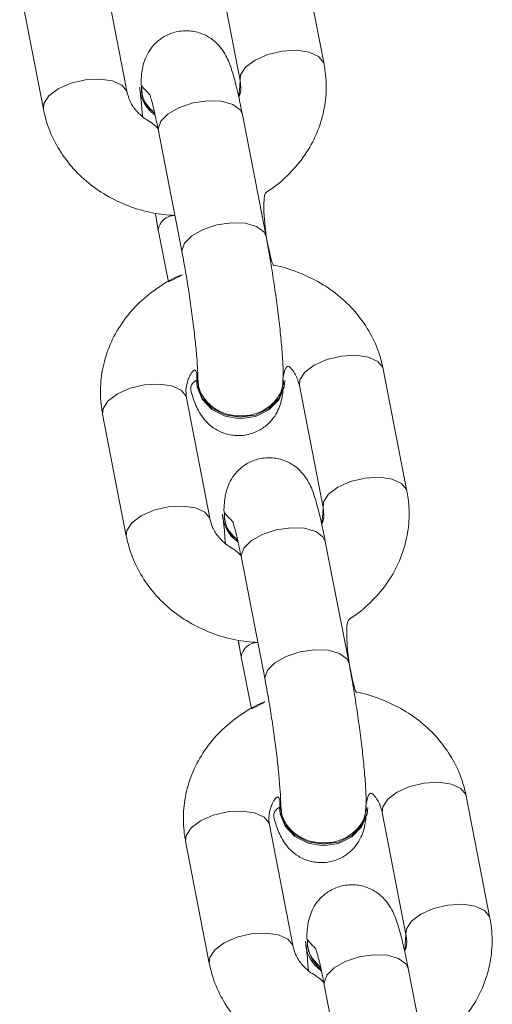
# Model space of a CAD drawing. Units: millimetres. Extents: x -196 to 740, y 32 to 606.
# Drawn here: x 356 to 359, y 201 to 208 of the extents above; entities that cross this region are included whole.
import ezdxf

# ---------------------------------------------------------------- set-up
doc = ezdxf.new("R2010")
doc.units = ezdxf.units.MM

# ---------------------------------------------------------------- blocks, each defined once
blk = doc.blocks.new('0518 2d')
at = {"color": 7, "linetype": 'Continuous', "lineweight": 18}
for p, q in [((10.30170782646513, 19.77449796888459), (10.29838215550756, 19.79162548277009)), ((10.28660216173506, 19.78933833334077), (10.28992786249495, 19.77221058103669)), ((10.27409767350531, 19.77046583387482), (10.27077200254774, 19.78759334776032)), ((10.25899200877523, 19.78530595991242), (10.2623176797328, 19.76817844602692)), ((10.27581258854246, 19.77124903890717), (10.27581258854246, 19.77124903890717)), ((10.29357104739523, 19.75028966161835), (10.29024537643766, 19.76741717550385)), ((10.27846538266516, 19.76512978765595), (10.28179105362272, 19.74800227377045)), ((10.27844288191175, 19.75124572012055), (10.27986516794538, 19.74392078611481)), ((10.31334768971777, 19.71455167028534), (10.3100220187602, 19.73167918417084)), ((10.28379856786108, 19.73012064191925), (10.28379856786108, 19.73012064191925)), ((10.29619853934622, 19.73010061475861), (10.29619853934622, 19.73010061475861)), ((10.2982420249877, 19.72939179632294), (10.30156769594526, 19.71226428243745)), ((10.28573750695562, 19.71051953527558), (10.28241183599806, 19.72764704916107)), ((10.27063187202787, 19.72535966131318), (10.27395754298544, 19.70823214742768)), ((10.2874524517951, 19.71130274030793), (10.2874524517951, 19.71130274030793)), ((10.30521091064787, 19.69034336301911), (10.3018852396903, 19.7074708769046)), ((10.2901052459178, 19.70518348905671), (10.29343091687536, 19.68805597517121)), ((10.29008271536207, 19.69129942152131), (10.29150503119802, 19.68397424909699)), ((10.32498755297041, 19.65460513326752), (10.32166188201284, 19.6717328855716)), ((10.2954384013114, 19.67017434332001), (10.2954384013114, 19.67017434332001)), ((10.30783840259886, 19.67015431615937), (10.30783840259886, 19.67015431615937)), ((10.30988188824034, 19.6694454977237), (10.3132075591979, 19.6523179838382)), ((10.29737737020826, 19.65057299825776), (10.2940516992507, 19.66770051214326)), ((10.28227170547819, 19.66541312429536), (10.28559737643575, 19.64828561040986)), ((10.29909231504774, 19.65135644170869), (10.29909231504774, 19.65135644170869)), ((10.31685077390051, 19.63039682600129), (10.31352510294294, 19.64752433988679)), ((10.30174510917044, 19.64523719045746), (10.305070780128, 19.62810967657197))]:
    blk.add_line(p, q, dxfattribs=at)
at = {"color": 8, "linetype": 'Continuous', "lineweight": 18}
for p, q in [((10.27843891820288, 19.76540945264923), (10.27846538266516, 19.76512978765595)), ((10.28176458916044, 19.74828193876374), (10.28179105362272, 19.74800227377045)), ((10.29007878145551, 19.70546315404999), (10.2901052459178, 19.70518348905671)), ((10.29340445241308, 19.6883356401645), (10.29343091687536, 19.68805597517121)), ((10.30171864470815, 19.64551685545075), (10.30174510917044, 19.64523719045746))]:
    blk.add_line(p, q, dxfattribs=at)
at = {"color": 8, "linetype": 'Continuous', "lineweight": 18, "flags": 128}
for points in [[(10.30170782646513, 19.77449796888459), (10.30164527139044, 19.77472184393037), (10.30094405254698, 19.77559016439545), (10.29962458452558, 19.77618883344757), (10.29784592232084, 19.77644561025727), (10.29582267245626, 19.77632950040925)], [(10.29582267245626, 19.77632950040925), (10.29379882654524, 19.77585457059968), (10.29201849541044, 19.77507804128754), (10.290696434587, 19.77409361097443), (10.28999208649969, 19.77302001211274), (10.28992786249495, 19.77221058103669)], [(10.2623176797328, 19.76817844602692), (10.26238193353987, 19.76898787710297), (10.26308628162718, 19.77006147596466), (10.26440834245062, 19.77104590627778), (10.26618864378309, 19.77182243558991), (10.26821248969412, 19.77229736539948)], [(10.26821248969412, 19.77229736539948), (10.2702357395587, 19.7724134752475), (10.27201440176344, 19.77215669843781), (10.27333389958715, 19.77155802938569), (10.27403508862829, 19.7706897089206), (10.27409767350531, 19.77046583387482)], [(10.29024537643766, 19.76741717550385), (10.28991668662405, 19.76810310575593), (10.28889077147817, 19.76884792539704), (10.28731780490255, 19.76928208562958), (10.2853875084815, 19.76935361120331), (10.28333275756216, 19.76905344221223), (10.28140132865286, 19.76841805669892), (10.27982621631002, 19.76752398702729), (10.27879738053656, 19.76647923681366), (10.27843891820288, 19.76540945264923)], [(10.29357104739523, 19.75028966161835), (10.29324235758161, 19.75097559187043), (10.29221644243574, 19.75172041151154), (10.29064347586012, 19.75215457174409), (10.28871317943907, 19.75222609731782), (10.28665842851973, 19.75192592832673), (10.28472699961042, 19.75129054281342), (10.28315188726759, 19.75039647314179), (10.28212305149412, 19.74935172292817), (10.28176458916044, 19.74828193876374)], [(10.3100220187602, 19.73167918417084), (10.30995943388319, 19.73190305921662), (10.30925824484205, 19.73277137968171), (10.30793874701834, 19.73337004873383), (10.30616011461592, 19.73362682554352), (10.30413686475134, 19.7335107156955)], [(10.30413686475134, 19.7335107156955), (10.30211301884031, 19.73303578588593), (10.30033268770552, 19.7322592565738), (10.29901062688208, 19.73127482626069), (10.29830627879476, 19.73020122739899), (10.2982420249877, 19.72939179632294)], [(10.27063187202787, 19.72535966131318), (10.27069609603262, 19.72616909238923), (10.27140044411993, 19.72724269125092), (10.27272250494337, 19.72822712156403), (10.27450283607816, 19.72900341245759), (10.27652668198919, 19.72947858068574)], [(10.27652668198919, 19.72947858068574), (10.27854993185377, 19.72959445211518), (10.28032859405851, 19.72933791372407), (10.2816480620799, 19.72873924467194), (10.28234928092337, 19.72787092420685), (10.28241183599806, 19.72764704916107)], [(10.3074625357089, 19.71638320181), (10.30543868979788, 19.71590827200043), (10.30365835866308, 19.7151317426883), (10.30233629783964, 19.71414731237519), (10.30163194975233, 19.71307371351349), (10.30156769594526, 19.71226428243745)], [(10.31334768971777, 19.71455167028534), (10.31328510484075, 19.71477554533112), (10.31258391579962, 19.71564386579621), (10.3112644179759, 19.71624253484833), (10.30948578557348, 19.71649931165803), (10.3074625357089, 19.71638320181)], [(10.27395754298544, 19.70823214742768), (10.27402176699018, 19.70904157850373), (10.27472611507749, 19.71011493894684), (10.27604817590094, 19.71109936925995), (10.27782850703573, 19.71187589857209), (10.27985235294676, 19.71235082838166)], [(10.27985235294676, 19.71235082838166), (10.28187560281134, 19.71246693822968), (10.28365426501608, 19.71221016141999), (10.28497373303747, 19.71161173078644), (10.28567495188093, 19.71074341032136), (10.28573750695562, 19.71051953527558)], [(10.3018852396903, 19.7074708769046), (10.30155654987669, 19.7081565687381), (10.30053060492849, 19.70890138837921), (10.29895763835287, 19.70933578703034), (10.29702737173414, 19.70940707418549), (10.2949726208148, 19.70910714361298), (10.2930411919055, 19.70847175809968), (10.29146607956266, 19.70757768842805), (10.2904372437892, 19.70653269979584), (10.29007878145551, 19.70546315404999)], [(10.30521091064787, 19.69034336301911), (10.30488222083425, 19.69102905485261), (10.30385630568838, 19.69177387449372), (10.30228333911276, 19.69220827314484), (10.30035304269171, 19.69227956029999), (10.29829829177237, 19.69197962972748), (10.29636686286306, 19.69134424421418), (10.29479175052023, 19.69045017454255), (10.29376291474676, 19.68940518591035), (10.29340445241308, 19.6883356401645)], [(10.31577669820165, 19.67356417867768), (10.31375285229063, 19.67308924886811), (10.31197255095815, 19.67231271955597), (10.31065049013472, 19.67132852766144), (10.30994614204741, 19.67025492879975), (10.30988188824034, 19.6694454977237)], [(10.32166188201284, 19.6717328855716), (10.32159929713583, 19.67195676061738), (10.32089810809469, 19.67282508108246), (10.31957861027098, 19.67342375013459), (10.31779997786855, 19.6736802885257), (10.31577669820165, 19.67356417867768)], [(10.28227170547819, 19.66541312429536), (10.28233595928526, 19.66622255537141), (10.28304030737257, 19.6672961542331), (10.28436236819601, 19.66828058454621), (10.2861426993308, 19.66905711385834), (10.28816654524183, 19.66953204366791)], [(10.28816654524183, 19.66953204366791), (10.29018979510641, 19.66964815351594), (10.29196842750883, 19.66939137670624), (10.29328792533254, 19.66879270765412), (10.29398911437368, 19.66792438718903), (10.2940516992507, 19.66770051214326)], [(10.31910236915922, 19.65643666479218), (10.31707855305052, 19.65596173498261), (10.31529822191572, 19.65518520567048), (10.31397616109228, 19.65420077535737), (10.31327181300497, 19.65312717649567), (10.3132075591979, 19.6523179838382)], [(10.32498755297041, 19.65460513326752), (10.32492496809339, 19.65482924673188), (10.32422377905226, 19.65569756719697), (10.32290428122854, 19.65629599783051), (10.32112564882612, 19.6565527746402), (10.31910236915922, 19.65643666479218)], [(10.28559737643575, 19.64828561040986), (10.28566163024282, 19.64909504148591), (10.28636597833013, 19.6501686403476), (10.28768803915358, 19.65115307066071), (10.28946837028837, 19.65192959997285), (10.2914922161994, 19.65240452978242)], [(10.2914922161994, 19.65240452978242), (10.29351546606398, 19.65252063963044), (10.2952940984664, 19.65226386282075), (10.29661359629011, 19.65166519376862), (10.29731478533125, 19.65079687330353), (10.29737737020826, 19.65057299825776)], [(10.31352510294294, 19.64752433988679), (10.31319641312933, 19.64821027013886), (10.31217046818113, 19.64895508977997), (10.31059750160551, 19.6493894884311), (10.30866723498678, 19.64946077558625), (10.30661245426512, 19.64916060659516), (10.30468105515814, 19.64852545950043), (10.30310591301298, 19.6476313898288), (10.30207707723951, 19.6465864011966), (10.30171864470815, 19.64551685545075)]]:
    blk.add_lwpolyline(points, dxfattribs=at)
at = {"color": 7, "linetype": 'Continuous', "lineweight": 18, "flags": 128}
for points in [[(10.29593529543257, 19.73033474180329), (10.29609646639204, 19.72933195325959), (10.29534491142607, 19.72758005354035), (10.29394855341291, 19.72615717146027), (10.29207580527639, 19.72523520681489), (10.28995253881788, 19.72492502424348), (10.28783487519598, 19.72526429388154), (10.28597819051123, 19.72621224615204), (10.28460650882101, 19.72765396329987), (10.28388517340994, 19.72941611501801), (10.28385781487799, 19.73105214330781)], [(10.29619853934622, 19.73010061475861), (10.29609613856649, 19.72913358900178), (10.29534458360052, 19.72738168928253), (10.29394822558737, 19.72595880720246), (10.29207547745085, 19.72503684255707), (10.28995221099234, 19.72472665998566), (10.28783454737043, 19.72506592962372), (10.285977892488, 19.72601388189423), (10.28460618099546, 19.72745559904206), (10.28388487538671, 19.7292177507602), (10.28379856786108, 19.73012064191925)], [(10.30783840259886, 19.67015431615937), (10.30773600181913, 19.66918729040253), (10.30698444685316, 19.66743539068329), (10.30558808884001, 19.66601250860321), (10.30371534070349, 19.66509054395783), (10.30159207424498, 19.66478036138642), (10.29947441062307, 19.66511963102448), (10.29761772593832, 19.66606734487641), (10.29624601444578, 19.66750930044282), (10.29552470883703, 19.66927145216096), (10.2954384013114, 19.67017434332001)], [(10.30757515868521, 19.67038844320405), (10.30773629984236, 19.66938565466035), (10.30698477467871, 19.6676337549411), (10.30558838686323, 19.66621087286103), (10.30371563872671, 19.66528866979706), (10.30159240207052, 19.66497872564423), (10.2994747086463, 19.66531799528229), (10.29761805376387, 19.66626570913422), (10.29624634227133, 19.66770766470063), (10.29552503666258, 19.66946981641876), (10.2954976483283, 19.67110560628998)]]:
    blk.add_lwpolyline(points, dxfattribs=at)
at = {"color": 7, "linetype": 'Continuous', "lineweight": 18}
for centre, radius, start, end in [((10.28099256328504, 19.77157729448632), 0.005190365118081112, 183.6259914296085, 234.0920210458909), ((10.28103727819174, 19.77122916424075), 0.00494047003828942, 177.4654409190663, 231.3030552229506), ((10.29267782060232, 19.71128293507752), 0.004941134929418828, 177.4693554687342, 231.2991406733057), ((10.29263073272839, 19.71162980388921), 0.005188599426653737, 183.6140378976773, 234.1009949227416), ((10.3042816202655, 19.65147762066395), 0.005190719890563289, 181.3377091554269, 234.8997703396651), ((10.30431740405775, 19.65133648705296), 0.004940862005411208, 177.4674811140956, 231.3003196985725)]:
    blk.add_arc(centre, radius, start, end, dxfattribs=at)
at = {"color": 8, "linetype": 'Continuous', "lineweight": 18}
for centre, radius, start, end in [((10.28072132636398, 19.7509492116264), 0.002297656721315086, 88.71488571254609, 172.5854043361827), ((10.29236074494961, 19.69100312248573), 0.002297218300505428, 88.70429048863664, 172.5892495378482)]:
    blk.add_arc(centre, radius, start, end, dxfattribs=at)
at = {"color": 7, "linetype": 'Continuous', "lineweight": 18}
for points, knots in [([(10.29024537643766, 19.76741717550385), (10.29015418166244, 19.76787754579743), (10.2898851369947, 19.76923573953581), (10.28943320692337, 19.77125679343167), (10.28886791843444, 19.77336839635572), (10.28838658728675, 19.77480004901846), (10.28771780759028, 19.77611829502479), (10.28694822345772, 19.77717016987503), (10.28585097692033, 19.77815616739708), (10.28436720955682, 19.77892584589892), (10.28258953231315, 19.7792743720796), (10.28073229201184, 19.77906972717564), (10.27910014653739, 19.77835046022762), (10.27786219250009, 19.77732175278921), (10.27702718363072, 19.77619767588932), (10.27650946818015, 19.77507987559295), (10.27622453697142, 19.77404131103852), (10.2760734225295, 19.77301033946916), (10.27602332972889, 19.77214796509905), (10.27601785016913, 19.77152674615546), (10.2761016412673, 19.77144764158356)], [0, 0, 0, 0, 0.04725425524119671, 0.1394104582249941, 0.2346207693613392, 0.3416791444166652, 0.3915501099233842, 0.4337040429589223, 0.4791860919536211, 0.5293954962543733, 0.5832081476574325, 0.6385858665694498, 0.693024960685647, 0.7398267590628712, 0.7820692806451783, 0.8215424323579656, 0.8613333022208572, 0.907176195304643, 0.9715075370803049, 1, 1, 1, 1]), ([(10.29357104739523, 19.75028966161835), (10.29292409889799, 19.756167592112), (10.29442485941796, 19.75693783000106), (10.29659775388819, 19.75877899003316), (10.29887750061619, 19.76136184594418), (10.30057654173517, 19.76430226771095), (10.30166565336897, 19.76745460867413), (10.30209789188037, 19.77065741193663), (10.30197429512743, 19.77301933459504), (10.30175025256479, 19.77426254650811), (10.30170782646513, 19.77449796888459)], [0, 0, 0, 0, 0.066116204027973, 0.2206961664311779, 0.3744752933731522, 0.5269466148980987, 0.6777997997235895, 0.8270513545915046, 0.9672493637790457, 1, 1, 1, 1]), ([(10.27581258854246, 19.77124903890717), (10.27606362511843, 19.76949980629747), (10.27609655760869, 19.76861164942295), (10.27619691785762, 19.76748788214799), (10.27622394999838, 19.76718519422639)], [0, 0, 0, 0, 0.7306489267407409, 1, 1, 1, 1]), ([(10.2761016412673, 19.77144764158356), (10.27608552494624, 19.77114420509579), (10.27603834680105, 19.77025593967705), (10.27664763948867, 19.76886075548149), (10.27751863601663, 19.76802768950156), (10.27793683847761, 19.7676276991092)], [0, 0, 0, 0, 0.212428680046349, 0.6218535279683846, 0.9999999999999999, 0.9999999999999999, 0.9999999999999999, 0.9999999999999999]), ([(10.2761016412673, 19.77144764158356), (10.2772527060998, 19.77021181554489), (10.27728172993589, 19.77013842564353), (10.27748331817469, 19.76950115588779), (10.27778071975179, 19.76835467278647), (10.27812627973894, 19.7668354335816), (10.27836490044993, 19.76563520081445), (10.27846538266516, 19.76512978765595)], [0, 0, 0, 0, 0.1334165684855549, 0.3197710649833181, 0.5484327849421347, 0.8098468741366261, 1, 1, 1, 1]), ([(10.28992786249495, 19.77221058103669), (10.28995543138058, 19.77201589243716), (10.29006167641464, 19.77126560107025), (10.29005973860403, 19.77047066522509), (10.2897605832979, 19.76986796430914), (10.28992786249495, 19.77221058103669)], [0, 0, 0, 0, 0.245200604096548, 0.9449546448127016, 1, 1, 1, 1]), ([(10.27843891820288, 19.76540945264923), (10.27770910498702, 19.76619480586394), (10.27649972902573, 19.76678874157622), (10.27519714532226, 19.76805190152326), (10.27440101366437, 19.7693066127688), (10.27418937376377, 19.77011539931525), (10.27409767350531, 19.77046583387482)], [0, 0, 0, 0, 0.2592784277038272, 0.5221466215781682, 0.7929536056919307, 1, 1, 1, 1]), ([(10.2623176797328, 19.76817844602692), (10.2624781235083, 19.76749131974728), (10.26288383586252, 19.76575379132218), (10.26407017897464, 19.7631077935755), (10.2659273248758, 19.760377180914), (10.26829139115693, 19.75799003159945), (10.27108484658538, 19.75600839708467), (10.27423269301429, 19.75451305070134), (10.27749872310783, 19.75352855157639), (10.27972654733478, 19.75333649217543), (10.28077285727835, 19.75324629041779)], [0, 0, 0, 0, 0.08536603428820272, 0.2158641220781242, 0.3466911331698542, 0.4784414802051274, 0.6113410001952585, 0.7453871926326272, 0.8804196898103646, 1, 1, 1, 1]), ([(10.27844288191175, 19.75124572012055), (10.27802188590713, 19.75352866149123), (10.27815929094216, 19.75270374744912), (10.27830508205469, 19.75195419104879), (10.27844288191175, 19.75124572012055)], [0, 0, 0, 0, 0.05481304952559451, 0.9999999999999999, 0.9999999999999999, 0.9999999999999999, 0.9999999999999999]), ([(10.29593529543257, 19.73033474180329), (10.2959945926388, 19.73054836340854), (10.29598548830246, 19.73151911464673), (10.29588018453616, 19.73343626522183), (10.2956548886452, 19.7360808612577), (10.29533056315463, 19.73902310335121), (10.29493379086781, 19.74207703349779), (10.2944777780511, 19.74514756807006), (10.29401584291698, 19.74793341102695), (10.2937071503289, 19.74956867275432), (10.29357104739523, 19.75028966161835)], [0, 0, 0, 0, 0.07272290159765095, 0.2089638009955919, 0.3519999557312274, 0.4892839956065487, 0.6245398676682862, 0.7591349187606838, 0.8938022957430176, 0.9999999999999999, 0.9999999999999999, 0.9999999999999999, 0.9999999999999999]), ([(10.3100220187602, 19.73167918417084), (10.30986157609827, 19.73236631616808), (10.30945586655992, 19.73410385905118), (10.30826949366261, 19.73674970386642), (10.30641246977821, 19.73948094302041), (10.30404794457659, 19.74186573601751), (10.30125622348883, 19.74385627546756), (10.29810182300619, 19.74531797020175), (10.29572668380437, 19.74612842766397), (10.29441463120675, 19.74627411954487), (10.29357104739523, 19.75028966161835)], [0, 0, 0, 0, 0.0952690145843931, 0.240905675963327, 0.3869094177519161, 0.53394360808137, 0.6822602824328267, 0.8318566502245407, 0.9825537401181811, 0.9999999999999999, 0.9999999999999999, 0.9999999999999999, 0.9999999999999999]), ([(10.28179105362272, 19.74800227377045), (10.2818729046385, 19.74757257686865), (10.28210979510631, 19.74632896249051), (10.28250003524526, 19.74405147842927), (10.28293347959282, 19.74122763682563), (10.28331637929829, 19.73839562923503), (10.28362815904388, 19.73571103055514), (10.28385077788241, 19.73334493197325), (10.28397944697323, 19.73140986834151), (10.28399186034333, 19.73060866388381), (10.28399776658392, 19.73022745344269)], [0, 0, 0, 0, 0.07102186528078541, 0.2055491032283103, 0.3412688189795061, 0.477558932345084, 0.6135241863877161, 0.7482174322100246, 0.8802026838351988, 1, 1, 1, 1]), ([(10.27986516794538, 19.74392078611481), (10.28208826299611, 19.74503956676953), (10.28073219310389, 19.74459866118035), (10.27848810390895, 19.74325411070238), (10.27572656934984, 19.74110580862702), (10.27346615735672, 19.73848880222358), (10.27176214105135, 19.73555727899704), (10.27067432737778, 19.73240253763102), (10.27024171476126, 19.7292003838813), (10.27036547326852, 19.72683843604631), (10.27058944669783, 19.72559516355902), (10.27063187202787, 19.72535966131318)], [0, 0, 0, 0, 0.02696281154417235, 0.165383532417943, 0.3035314184182792, 0.4409585470656616, 0.5772303263414957, 0.7120484439905129, 0.8454351782961792, 0.9707221361279346, 1, 1, 1, 1]), ([(10.29593529543257, 19.73033474180329), (10.29631009893282, 19.73252609158281), (10.29720512591246, 19.73177203671142), (10.29793287595769, 19.73054755119101), (10.2981485688817, 19.72974118234382), (10.2982420249877, 19.72939179632294)], [0, 0, 0, 0, 0.327247459791736, 0.708507671294351, 1, 1, 1, 1]), ([(10.28241183599806, 19.72764704916107), (10.28238171398704, 19.72784185103867), (10.28226562971261, 19.72859257895683), (10.28243737501688, 19.72980508673587), (10.28299693090167, 19.73113977183264), (10.28367240755838, 19.73184235593126), (10.28385781487799, 19.73105214330781)], [0, 0, 0, 0, 0.1303418409850514, 0.5023116827386188, 0.8158092071284834, 0.9999999999999999, 0.9999999999999999, 0.9999999999999999, 0.9999999999999999]), ([(10.28379856786108, 19.73012064191925), (10.28280235749616, 19.72949527094478), (10.2831685073967, 19.72807358190488), (10.28362730761124, 19.72673882810996), (10.28429612512215, 19.72541657174045), (10.2850657043859, 19.724365350225), (10.28616294927626, 19.72337917984402), (10.28764670151397, 19.72260953838292), (10.28942439294193, 19.72226100221429), (10.29128162390608, 19.72246568156744), (10.29291386497926, 19.72318484466141), (10.29415162226887, 19.72421393451479), (10.29498664581138, 19.72533765150187), (10.29550523611855, 19.72645595945454), (10.29578586734245, 19.72749291787743), (10.29590142540043, 19.72818756444722), (10.29592277680053, 19.72857597780401), (10.29592796406126, 19.72867034170258)], [0, 0, 0, 0, 0.108342923263352, 0.2472443225957986, 0.3119464516204556, 0.3666365741486566, 0.4256445635160229, 0.4907848160739047, 0.5606019334720324, 0.632448473392215, 0.7030772501905522, 0.7638021879226371, 0.8186011186893023, 0.8698225208908362, 0.9214371175838708, 0.9809133755618005, 0.9999999999999999, 0.9999999999999999, 0.9999999999999999, 0.9999999999999999]), ([(10.28399776658392, 19.73022745344269), (10.28406956463782, 19.72999092105789), (10.28403724255401, 19.72907070568093), (10.28473514228742, 19.72764188194876), (10.28602788572103, 19.72627332012973), (10.28779910872609, 19.72536109831062), (10.28981021697367, 19.72500683453675), (10.29184303121032, 19.72525176387825), (10.2936730875451, 19.7260667604612), (10.29506708162855, 19.72736132827706), (10.29589831370877, 19.72885605895889), (10.29592415353264, 19.72988924238962), (10.29593529543257, 19.73033474180329)], [0, 0, 0, 0, 0.06091654745006048, 0.1681705472926187, 0.2754032525276622, 0.382630601509965, 0.4898522128061468, 0.5970708893230541, 0.7042834216776078, 0.811497276516572, 0.9187193190599268, 1, 1, 1, 1]), ([(10.3018852396903, 19.7074708769046), (10.30179402829546, 19.70793115493381), (10.30152490330906, 19.70928923435538), (10.30107313973823, 19.71131056247173), (10.30050772467267, 19.71342167821355), (10.30002653842906, 19.71485395101952), (10.29935757361531, 19.71617168871726), (10.29858821774388, 19.71722394494829), (10.29749069544843, 19.71820950574056), (10.29600716640758, 19.71897973574201), (10.29422938031525, 19.71932763624281), (10.29237217215824, 19.71912352872837), (10.29073991016684, 19.71840417428399), (10.2895021052504, 19.71737518514445), (10.28866704673743, 19.71625117981428), (10.28814937851115, 19.71513336732219), (10.28786434571902, 19.71409496798332), (10.28771332287799, 19.71306377981556), (10.28766318641685, 19.712201721644), (10.28765771210033, 19.71158030309655), (10.28774150451994, 19.71150110456574)], [0, 0, 0, 0, 0.04724876522480776, 0.1394104686185368, 0.2346168319987527, 0.3416765697531784, 0.3915436774453596, 0.4337023009623198, 0.4791803429299612, 0.529393020037578, 0.5832053435894433, 0.6385825571457522, 0.6930211862390669, 0.7398274740284797, 0.7820713825489347, 0.8215447071777006, 0.8613284507347302, 0.9071785391262158, 0.9715033735927302, 1, 1, 1, 1]), ([(10.30521091064787, 19.69034336301911), (10.30456396501046, 19.69622129348386), (10.30606475221799, 19.69699154007392), (10.30823748571331, 19.69883269861687), (10.31051743333357, 19.70141530967887), (10.31221645534282, 19.70435578071132), (10.31330543934453, 19.70750826089418), (10.31373774155034, 19.71071103928949), (10.31361409086533, 19.71307290570997), (10.31339011580304, 19.7143161675762), (10.31334768971777, 19.71455167028534)], [0, 0, 0, 0, 0.06611526901282072, 0.220695566050453, 0.3744681535438302, 0.5269395541605062, 0.6778015630973668, 0.827053195386816, 0.9672398533812185, 1, 1, 1, 1]), ([(10.28774150451994, 19.71150110456574), (10.2877253843923, 19.71119766472954), (10.28767819811546, 19.71030944619711), (10.28828756233245, 19.70891443790145), (10.28915850436288, 19.70808139836268), (10.28957670173025, 19.70768140050995)], [0, 0, 0, 0, 0.2124371107668696, 0.6218385203563198, 1, 1, 1, 1]), ([(10.28774150451994, 19.71150110456574), (10.28889257088731, 19.71026552891436), (10.28892160018402, 19.71019216319614), (10.28912315722777, 19.70955456206285), (10.28942055853446, 19.70840840551996), (10.2897661492908, 19.70688912131732), (10.29000476564363, 19.70568889779134), (10.2901052459178, 19.70518348905671)], [0, 0, 0, 0, 0.1334170328350357, 0.3197918072358582, 0.5484307375548546, 0.8098462123184855, 0.9999999999999999, 0.9999999999999999, 0.9999999999999999, 0.9999999999999999]), ([(10.30156769594526, 19.71226428243745), (10.30159526443309, 19.71206949948053), (10.30170149970894, 19.71131890259288), (10.30169958803117, 19.71052434414532), (10.30140044661297, 19.70992166620093), (10.30156769594526, 19.71226428243745)], [0, 0, 0, 0, 0.2452192370156093, 0.944953290648368, 1, 1, 1, 1]), ([(10.29007878145551, 19.70546315404999), (10.28934894341886, 19.70624851569756), (10.28813953728753, 19.70684248813665), (10.28683703427489, 19.70810557254436), (10.28604088303024, 19.70936031953694), (10.28582921819158, 19.71016910187944), (10.28573750695562, 19.71051953527558)], [0, 0, 0, 0, 0.2592694887668786, 0.5221459766771324, 0.79295293745907, 1, 1, 1, 1]), ([(10.2874524517951, 19.71130274030793), (10.28770349990958, 19.70955348946522), (10.2877364487215, 19.70866529336209), (10.28783676261572, 19.70754158175054), (10.28786378344869, 19.70723889562714)], [0, 0, 0, 0, 0.7306371845906149, 1, 1, 1, 1]), ([(10.27395754298544, 19.70823214742768), (10.27411798862254, 19.707545021952), (10.27452370487572, 19.70580749902215), (10.27570999774286, 19.70316147811439), (10.27756719665518, 19.70043090051623), (10.27993122279459, 19.69804372780024), (10.28272467513754, 19.69606207927935), (10.28587257725733, 19.69456682010129), (10.28913850826718, 19.6935819540925), (10.29136637377277, 19.69338993510885), (10.29241269072866, 19.69329975339997)], [0, 0, 0, 0, 0.08536582745170236, 0.2158631689178945, 0.3466904724944593, 0.4784397327025798, 0.611338930685582, 0.7453847983375069, 0.8804199795458909, 1, 1, 1, 1]), ([(10.29008271536207, 19.69129942152131), (10.2896617386212, 19.69358228273409), (10.28979875894543, 19.69275706533439), (10.28994474370814, 19.69200767643634), (10.29008271536207, 19.69129942152131)], [0, 0, 0, 0, 0.05489003522388682, 1, 1, 1, 1]), ([(10.30757515868521, 19.67038844320405), (10.30763445537235, 19.67060182103364), (10.30762534922226, 19.67157259122577), (10.30752006178688, 19.67348994269019), (10.30729473999007, 19.67613437496872), (10.30697041465156, 19.67907660332277), (10.30657366831741, 19.6821306745634), (10.30611766789286, 19.68520120284181), (10.30565566019097, 19.68798699141101), (10.30534700810273, 19.68962229161261), (10.30521091064787, 19.69034336301911)], [0, 0, 0, 0, 0.07272222215363587, 0.2089692422666827, 0.3519954395905522, 0.4892801518657915, 0.6245439879237886, 0.7591377815058297, 0.8937938988267923, 1, 1, 1, 1]), ([(10.32166188201284, 19.6717328855716), (10.32150141433484, 19.67241992983202), (10.32109560458811, 19.67415740906014), (10.31990943691663, 19.67680338254424), (10.31805232413737, 19.67953464282744), (10.31568779800945, 19.68191941437182), (10.31289616814535, 19.68391004874549), (10.30974154937739, 19.6853712907608), (10.30736657643103, 19.68618213410067), (10.30605449475561, 19.68632782169274), (10.30521091064787, 19.69034336301911)], [0, 0, 0, 0, 0.09526032337932179, 0.2409056339909543, 0.3869097332690661, 0.5339442836110915, 0.6822613211152762, 0.831852877985838, 0.9825536974010901, 0.9999999999999999, 0.9999999999999999, 0.9999999999999999, 0.9999999999999999]), ([(10.29343091687536, 19.68805597517121), (10.29351275634742, 19.68762627643121), (10.29374961589041, 19.68638264368753), (10.29413988309883, 19.68410513528786), (10.29457331920641, 19.68128125733637), (10.29495621260393, 19.67844923497756), (10.29526804512791, 19.67576471375596), (10.29549062265025, 19.67339841886353), (10.29561931707795, 19.67146354721445), (10.29563172559463, 19.67066237160956), (10.29563762983656, 19.67028115484345)], [0, 0, 0, 0, 0.0710211340234375, 0.2055491430222833, 0.34127878627682, 0.4775558716255521, 0.6135203252019326, 0.7482220925236487, 0.8801985993075222, 1, 1, 1, 1]), ([(10.29150503119802, 19.68397424909699), (10.29372811632007, 19.68509303111288), (10.29237207117602, 19.68465216171825), (10.29012802068076, 19.68330747852656), (10.28736625608546, 19.68115958298555), (10.28510617465045, 19.67854225661435), (10.28340194130475, 19.67561099898505), (10.28231419481782, 19.67245616748368), (10.28188156118742, 19.66925408841678), (10.28200536437082, 19.66689195760224), (10.28222929112935, 19.66564862587589), (10.28227170547819, 19.66541312429536)], [0, 0, 0, 0, 0.02696444416882232, 0.1653831008946791, 0.3035272022468333, 0.4409600374233569, 0.5772240832466338, 0.7120404866414245, 0.8454285747144642, 0.9707223629948278, 1, 1, 1, 1]), ([(10.2940516992507, 19.66770051214326), (10.2940215760396, 19.66789540873235), (10.29390549606001, 19.6686464439394), (10.29407728560061, 19.66985839016994), (10.29463673949854, 19.67119357142601), (10.29531226842932, 19.67189592271333), (10.2954976483283, 19.67110560628998)], [0, 0, 0, 0, 0.1303487479834195, 0.5022997035973134, 0.8158172724826129, 1, 1, 1, 1]), ([(10.30757515868521, 19.67038844320405), (10.30794995075971, 19.67257980797133), (10.30884506097489, 19.67182574894665), (10.30957268645687, 19.67060098233074), (10.3097884216425, 19.66979478165688), (10.30988188824034, 19.6694454977237)], [0, 0, 0, 0, 0.3272416806333662, 0.7085295516585282, 1, 1, 1, 1]), ([(10.2954384013114, 19.67017434332001), (10.29444221935084, 19.66954872356253), (10.29480835307281, 19.6681270613029), (10.29526716403008, 19.6667925032019), (10.29593595967373, 19.66547027150771), (10.29670553709337, 19.66441904375707), (10.29780281068263, 19.66343289006547), (10.29928658176562, 19.66266323201321), (10.30106421830268, 19.66231471338639), (10.30292151800388, 19.66251935464579), (10.3045535949121, 19.66323862360067), (10.3057916447865, 19.66426735317685), (10.30662635023541, 19.66539134602499), (10.30714511197718, 19.66650943830701), (10.30742575266046, 19.66754637278841), (10.30754125284818, 19.66824125211373), (10.30756260936648, 19.66862968177471), (10.30756779751158, 19.66872404310334)], [0, 0, 0, 0, 0.1083438880724636, 0.2472377537579826, 0.3119404589642834, 0.3666310685157891, 0.425640358334771, 0.4907811909758489, 0.5605998799133318, 0.6324462065247983, 0.7030746016544209, 0.7637953623767753, 0.8186009069123544, 0.8698156861992923, 0.9214309803710384, 0.9809132055927003, 0.9999999999999999, 0.9999999999999999, 0.9999999999999999, 0.9999999999999999]), ([(10.29563762983656, 19.67028115484345), (10.29570942595949, 19.67004437779002), (10.29567709957102, 19.66912417436792), (10.29637504823164, 19.66769553509883), (10.29766770657711, 19.66632705786737), (10.2994389974126, 19.66541476210471), (10.30145004977557, 19.66506064384438), (10.30348297575632, 19.66530507629117), (10.30531289319118, 19.66612054102809), (10.3067069545083, 19.66741500291115), (10.30753817522056, 19.66890976519978), (10.3075640162608, 19.66994294524862), (10.30757515868521, 19.67038844320405)], [0, 0, 0, 0, 0.06091393054537592, 0.1681579851921489, 0.2753950478955451, 0.3826217215140677, 0.4898442623865989, 0.5970623570033361, 0.7042808579114603, 0.811495642259528, 0.9187186143829708, 1, 1, 1, 1]), ([(10.31352510294294, 19.64752433988679), (10.31343389568554, 19.64798470692096), (10.31316481928223, 19.64934286535358), (10.31271293947191, 19.6513640500447), (10.31214762100691, 19.6534754698611), (10.31166628018308, 19.65490724874029), (10.31099749524719, 19.65622544907804), (10.31022795692178, 19.65727735087052), (10.30913067594861, 19.65826331308328), (10.30764690880072, 19.65903302898296), (10.30586926850792, 19.65938152983951), (10.30401197985183, 19.65917689577219), (10.30237986496587, 19.65845761723115), (10.30114192918151, 19.65742891044709), (10.30030684587714, 19.65630483177067), (10.29978926140081, 19.65518709715015), (10.29950422158266, 19.65414869038737), (10.29935311932311, 19.65311744569528), (10.29930305969474, 19.65225513867517), (10.2992975774876, 19.65163391274733), (10.29938136777258, 19.6515548059665)], [0, 0, 0, 0, 0.04725458147782276, 0.1394087837535179, 0.2346222431606521, 0.3416781770698074, 0.3915493321667753, 0.4337029974329781, 0.4791858166650524, 0.5293946689445777, 0.583209090668773, 0.638586362548882, 0.693024884655935, 0.739826860955614, 0.7820700330657064, 0.8215447211487594, 0.8613284416718405, 0.9071758741176049, 0.9715074287629085, 1, 1, 1, 1]), ([(10.31685077390051, 19.63039682600129), (10.31620382419873, 19.63627500014805), (10.31770455569753, 19.63704524267867), (10.31987750963635, 19.63888611958019), (10.32215718247223, 19.64146904135885), (10.32385627643076, 19.64440938433793), (10.32494534539903, 19.64756183663696), (10.32537760456542, 19.65076451800052), (10.32525395157457, 19.65312650760184), (10.32502996809642, 19.65436971126096), (10.32498755297041, 19.65460513326752)], [0, 0, 0, 0, 0.06611580303681834, 0.2206911514704656, 0.3744716002827373, 0.5269448427299636, 0.6777972423956427, 0.82705182208714, 0.9672492863277337, 1, 1, 1, 1]), ([(10.3132075591979, 19.6523179838382), (10.31323513432615, 19.65212320603266), (10.31334139525277, 19.65137262855872), (10.31333919748925, 19.65057783186103), (10.31304029947297, 19.64997536690119), (10.3132075591979, 19.6523179838382)], [0, 0, 0, 0, 0.2452141761369921, 0.9449343388180299, 1, 1, 1, 1]), ([(10.29909231504774, 19.65135644170869), (10.29934335630671, 19.64960707737575), (10.29937629359375, 19.64871878370908), (10.29947662572358, 19.64759519630731), (10.29950364670133, 19.6472925970279)], [0, 0, 0, 0, 0.7306846989107837, 1, 1, 1, 1]), ([(10.29938136777258, 19.6515548059665), (10.29936525026013, 19.65125136119525), (10.29931806902305, 19.65036307897777), (10.29992740945856, 19.64896817540713), (10.30079836644642, 19.64813510759027), (10.30121656498289, 19.64773510191071)], [0, 0, 0, 0, 0.2124252462248722, 0.6218382606918633, 0.9999999999999999, 0.9999999999999999, 0.9999999999999999, 0.9999999999999999]), ([(10.29938136777258, 19.6515548059665), (10.30053241870317, 19.65031911880093), (10.30056140996363, 19.65024548842002), (10.30076306345196, 19.64960838579418), (10.30106038491374, 19.64846185956522), (10.30140600177133, 19.64694258143112), (10.30164462859613, 19.6457425131514), (10.30174510917044, 19.64523719045746)], [0, 0, 0, 0, 0.1334210482198513, 0.3197900116611426, 0.5484545127086077, 0.809864000300012, 1, 1, 1, 1]), ([(10.30171864470815, 19.64551685545075), (10.30098881120988, 19.64630197951955), (10.29977943348161, 19.64689594418918), (10.29847683512624, 19.64815902624095), (10.29768075342227, 19.64941404583427), (10.29746907794855, 19.65022266606088), (10.29737737020826, 19.65057299825776)], [0, 0, 0, 0, 0.2592715152893403, 0.5221417411666012, 0.7929693963844668, 1, 1, 1, 1]), ([(10.28559737643575, 19.64828561040986), (10.28575783351519, 19.64759848506779), (10.28616357792889, 19.64586096578835), (10.28734986487468, 19.64321495197268), (10.28920702194099, 19.64048434022469), (10.29157109949053, 19.63809721956732), (10.29436446327646, 19.63611549414232), (10.29751251917315, 19.6346205772939), (10.30077836288585, 19.63363564079616), (10.30300623426629, 19.63344363181292), (10.3040525539813, 19.63335345480073)], [0, 0, 0, 0, 0.08536645619960088, 0.2158643472812831, 0.3466915923900664, 0.4784421750940115, 0.6113419328084, 0.7453837259749799, 0.8804194759108681, 1, 1, 1, 1])]:
    blk.add_open_spline(points, degree=3, knots=knots, dxfattribs=at)

msp = doc.modelspace()

# ---------------------------------------------------------------- block references
at = {"xscale": 50, "yscale": 50, "zscale": 50}
msp.add_blockref('0518 2d', (-157.192398960457, -781.2478853158033, 2.541519163843134), dxfattribs=at)

doc.saveas('drawing.dxf')
